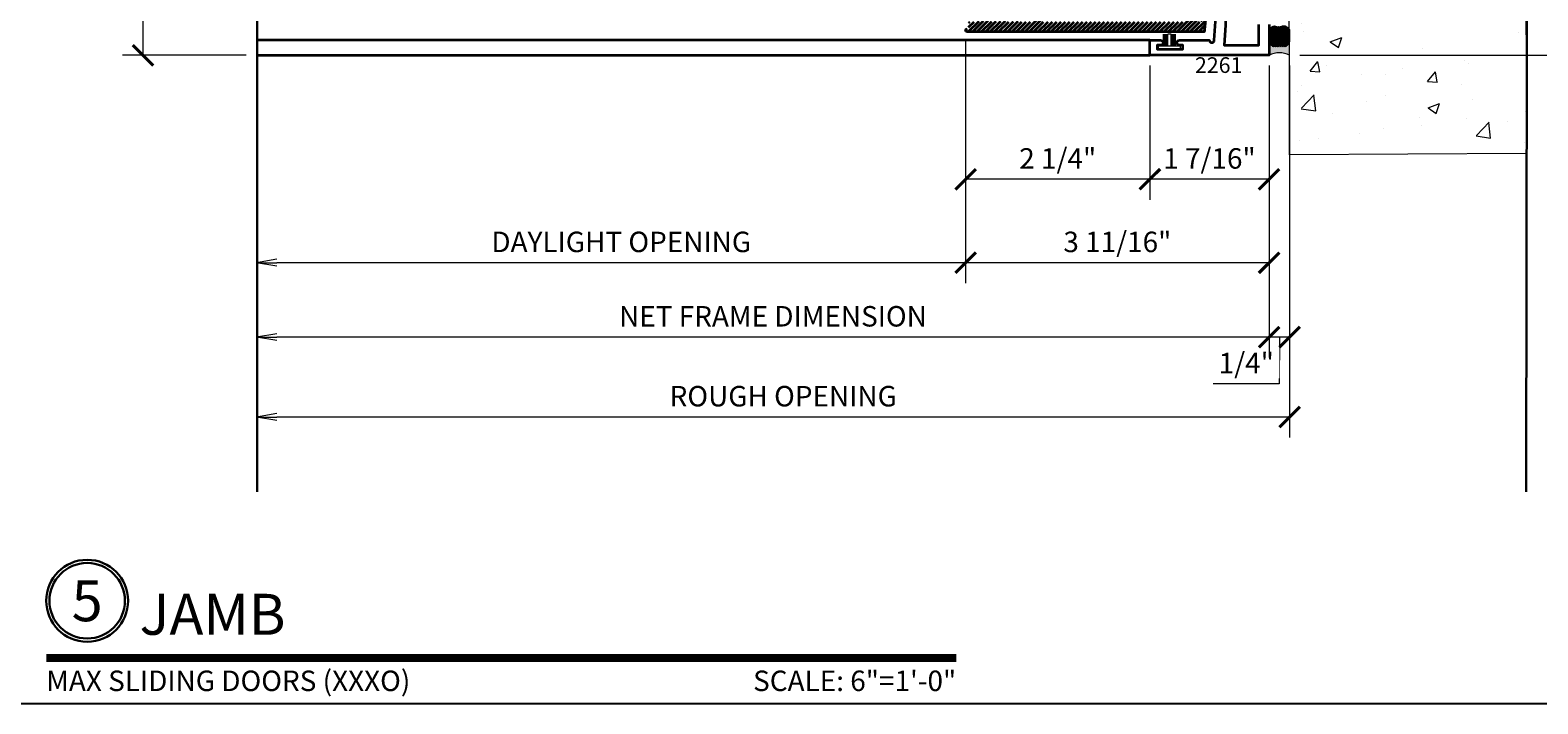
# Model space of a CAD drawing. Units: inches. Extents: x 11149 to 24807, y -8811 to -3310.
# Drawn here: x 11296 to 11314, y -3599 to -3591 of the extents above; entities that cross this region are included whole.
import ezdxf
from ezdxf.enums import TextEntityAlignment as Align

# ---------------------------------------------------------------- set-up
doc = ezdxf.new("R2010")
doc.units = ezdxf.units.IN
doc.header["$LTSCALE"] = 0.5
doc.header["$MEASUREMENT"] = 0
doc.header["$PDSIZE"] = 1
doc.layers.get('Defpoints').update_dxf_attribs({"color": 251, "lineweight": 0})
for name, color, linetype, lineweight in [('Aluminum', 4, 'Continuous', 35), ('Border', 7, 'Continuous', 25), ('By Others', 8, 'Continuous', 5), ('Dimensions', 7, 'Continuous', 13), ('PRL -Setting', 6, 'Continuous', 20), ('PRL Frame', 134, 'Continuous', 35), ('Symbols', 6, 'Continuous', 30), ('Text', 252, 'Continuous', 30)]:
    doc.layers.add(name, color=color, linetype=linetype, lineweight=lineweight)
doc.styles.get("Standard").update_dxf_attribs({"font": 'arial.ttf'})
doc.dimstyles.new('PRL$0', dxfattribs={"dimtxt": 0.125, "dimasz": 0.125, "dimexe": 0.125, "dimexo": 0.0625, "dimgap": 0.0625, "dimtad": 1, "dimdec": 4, "dimzin": 3, "dimdsep": 46, "dimlunit": 4, "dimtxsty": 'Standard', "dimblk": 'ARCHTICK', "dimcen": 0, "dimclrd": 256, "dimclre": 256, "dimclrt": 256, "dimazin": 0, "dimtfac": 1, "dimtdec": 4, "dimtofl": 0, "dimtmove": 0, "dimatfit": 3, "dimfxl": 0.125, "dimtfill": 1, "dimfrac": 2, "dimtolj": 1, "dimtzin": 0, "dimlwd": -1, "dimlwe": -1, "dimarcsym": 0})

# ---------------------------------------------------------------- blocks, each defined once
blk = doc.blocks.new('Dynblock-Sealant3')
at = {"layer": 'PRL -Setting', "lineweight": -3}
h = blk.add_hatch(dxfattribs=at)
h.set_pattern_fill('HONEY', color=256, scale=0.1666666666666666)
h.set_pattern_definition([(0, (0, 0), (0.03124999999999999, 0.0180421959121758), [0.02083333333333333, -0.04166666666666666]), (120, (0, 0), (-0.03124999999999998, 0.0180421959121758), [0.02083333333333332, -0.04166666666666664]), (59.99999999999999, (0, 0), (6.938893903907228e-18, 0.03608439182435161), [-0.04166666666666665, 0.02083333333333333])])
h.paths.add_polyline_path([(-0.1583744156338251, 0.2877946912706195, 0.197622861483537), (-0.16362861724856, 0.3109811814396535, 0.1781934081232639), (-0.2561978488301974, 0.375), (-0.4310222997784909, 0.375, 0.09541692369056783), (-0.4671145600077522, 0.3680490913411654, 0.3205653304227348), (-0.5389970698695228, 0.2585547271251669, 0.1070890218518376), (-0.5323692901004599, 0.2329292479413344, -0.2200532177392305), (-0.5286103470211716, 0.1199428811040467, 0.1971983640054528), (-0.5291107394211454, 0.07249129028127838, 0.2294187004762123), (-0.449864203179459, 0), (-0.2402519359384314, 0, 0.3435090603726153), (-0.1562500000000002, 0.113382104053017, -0.0900193469034897)])
at = {"layer": 'PRL -Setting'}
h = blk.add_hatch(color=256, dxfattribs=at)
edge = h.paths.add_edge_path()
edge.add_line((0, 0.375), (-0.2561978488290507, 0.375))
edge.add_arc((-0.2968777799687814, 0.2172425456155906), 0.1629179892196556, 35.125767951114085, 75.54049043261023, ccw=False)
edge.add_arc((-0.189187712072453, 0.2930007706581819), 0.0312499999999845, -9.589877105315225, 35.125767951116984, ccw=False)
edge.add_arc((0.3231379503013159, 0.2064404742977786), 0.4883366330377227, 170.4101228946807, 190.9855794753516)
edge.add_arc((-0.2710315728108981, 0.1106123631234368), 0.1148149856163851, -74.4499340415818, 1.3823096407652997, ccw=False)
edge.add_line((-0.2402519359347934, 0), (3.810285420513537e-13, 0))
edge.add_arc((0.3731777901703026, 0.1875), 0.4176337068263481, 153.3231490947053, 206.6768509051579, ccw=False)
blk.add_lwpolyline([(-0.5323692901001777, 0.2329292479407741, -0.1073450320601699), (-0.5389995510668086, 0.2586179536283453, -0.3204104769671941), (-0.467114560007758, 0.3680490913411631, -0.09541692369342575), (-0.4310222997773963, 0.375), (-0.2561978488301975, 0.375, -0.1781934081275193), (-0.1636286172470136, 0.3109811814374552, -0.1976228614784485), (-0.1583744156341709, 0.2877946912685729, 0.09001934690241879), (-0.15625, 0.1133821040530165, -0.3435090603726143), (-0.2402519359384314, 0), (-0.4498642031794589, 0, -0.2294187004830065), (-0.5291107394223218, 0.0724912902842334, -0.1971983639969396), (-0.5286103470207308, 0.1199428811050893, 0.2200532177358061)], format="xyb", close=True, dxfattribs=at)
blk.add_arc((0.3731777901703026, 0.1875), 0.4176337068251677, 153.3231490946955, 206.6768509053045, dxfattribs=at)
blk = doc.blocks.new('*U12')
at = {"layer": 'PRL -Setting', "lineweight": 0, "ltscale": 5}
for p, q in [((-0.1861240896096206, 0.07620577244369997), (-0.04045109200342267, 0.07620577244369997)), ((-0.04045109200342267, 0.07184252959655169), (-0.1861240896096206, 0.07184252959655169)), ((-0.04045109200342267, 0.06542599600857102), (-0.1861240896096206, 0.06542599600857102)), ((-0.04045109200342267, 0.06542599600857102), (-0.1861240896096206, 0.06542599600857102)), ((-0.04045109200342267, 0.05900946242013561), (-0.1861240896096206, 0.05900946242036298)), ((-0.04045109200342267, 0.05900946242059035), (-0.1861240896096206, 0.05900946242059035)), ((-0.04045109200342267, 0.05900946242059035), (-0.1861240896096206, 0.05900946242059035)), ((-0.04045109200342267, 0.05259292883215494), (-0.1861240896096206, 0.05259292883215494)), ((-0.04045109200342267, 0.05259292883215494), (-0.1861240896096206, 0.05259292883215494)), ((-0.04045109200342267, 0.04617639524417427), (-0.1861240896096206, 0.04617639524417427)), ((-0.04045109200342267, 0.04617639524417427), (-0.1861240896096206, 0.04617639524417427)), ((-0.04045109200342267, 0.03975986165619361), (-0.1861240896096206, 0.03975986165619361)), ((-0.04045109200342267, 0.03975986165619361), (-0.1861240896096206, 0.03975986165619361)), ((-0.04045109200342267, 0.03334332806844031), (-0.1861240896096206, 0.03334332806821294)), ((-0.04045109200342267, 0.03334332806821294), (-0.1861240896096206, 0.03334332806821294)), ((-0.04045109200342267, 0.02692679448045965), (-0.1861240896096206, 0.02692679448045965)), ((-0.04045109200342267, 0.02692679448045965), (-0.1861240896096206, 0.02692679448045965)), ((-0.04045109200342267, 0.02), (-0.1861240896096206, 0.02)), ((-0.1861240896096206, -0.02), (-0.1861240896096206, 0.02)), ((-0.04045109200342267, -0.02), (-0.1861240896096206, -0.02)), ((-0.04045109200342267, -0.02476278708172686), (-0.1861240896096206, -0.02476278708172686)), ((-0.04045109200342267, -0.02476278708172686), (-0.1861240896096206, -0.02476278708172686)), ((-0.04045109200342267, -0.03117932066970752), (-0.1861240896096206, -0.03117932066970752)), ((-0.04045109200342267, -0.03117932066970752), (-0.1861240896096206, -0.03117932066970752)), ((-0.04045109200342267, -0.03759585425768819), (-0.1861240896096206, -0.03759585425768819)), ((-0.04045109200342267, -0.03759585425768819), (-0.1861240896096206, -0.03759585425768819)), ((-0.04045109200342267, -0.04401238784566885), (-0.1861240896096206, -0.04401238784589623)), ((-0.04045109200342267, -0.04401238784566885), (-0.1861240896096206, -0.04401238784589623)), ((-0.04045109200342267, -0.05042892143364952), (-0.1861240896096206, -0.05042892143342215)), ((-0.04045109200342267, -0.05042892143364952), (-0.1861240896096206, -0.05042892143342215)), ((-0.04045109200342267, -0.05684545502163019), (-0.1861240896096206, -0.05684545502140281)), ((-0.04045109200342267, -0.05684545502163019), (-0.1861240896096206, -0.05684545502140281)), ((-0.04045109200342267, -0.06326198860961085), (-0.1861240896096206, -0.06326198860961085)), ((-0.04045109200342267, -0.06326198860961085), (-0.1861240896096206, -0.06326198860961085)), ((-0.04045109200342267, -0.06967852219759152), (-0.1861240896096206, -0.06967852219781889)), ((-0.04045109200342267, -0.07620577244369997), (-0.1861240896096206, -0.07620577244369997))]:
    blk.add_line(p, q, dxfattribs=at)
at = {"layer": 'PRL -Setting', "ltscale": 5}
blk.add_lwpolyline([(-0.00654890799705754, -0.1365488673413893), (-0.04045109200342267, -0.1365488673413893), (-0.04045109200342267, 0.1365488673413893), (-0.00654890799705754, 0.1365488673413893)], close=True, dxfattribs=at)
blk = doc.blocks.new('_ArchTick')
at = {"color": 0, "linetype": 'ByBlock', "const_width": 0.15}
blk.add_lwpolyline([(-0.5, -0.5), (0.5, 0.5)], dxfattribs=at)
blk = doc.blocks.new('*D63')
at = {"layer": 'Defpoints', "color": 0, "transparency": 16777216}
for p in [(11298.75941836374, -3582.751295060136), (11297.37528629913, -3591.46456077121), (11298.75941836374, -3591.46456077121)]:
    blk.add_point(p, dxfattribs=at)
at = {"layer": 'Dimensions', "transparency": 16777216}
for p, q in [((11298.63441836374, -3582.751295060136), (11297.12528629913, -3582.751295060136)), ((11297.37528629913, -3582.751295060136), (11297.37528629913, -3591.46456077121)), ((11298.63441836374, -3591.46456077121), (11297.12528629913, -3591.46456077121))]:
    blk.add_line(p, q, dxfattribs=at)
at = {"layer": 'Dimensions', "transparency": 16777216, "xscale": 0.25, "yscale": 0.25, "zscale": 0.25}
for p, rotation in [((11297.37528629913, -3582.751295060136), 90), ((11297.37528629913, -3591.46456077121), 270)]:
    blk.add_blockref('_ArchTick', p, dxfattribs=dict(at, rotation=rotation))
at = {"layer": 'Dimensions', "transparency": 16777216, "insert": (11297.12102299763, -3587.107927915676), "char_height": 0.25, "attachment_point": 5, "rotation": 90, "bg_fill": 3, "box_fill_scale": 1.25, "bg_fill_color": 256, "bg_fill_true_color": 13158600, "bg_fill_transparency": 0}
blk.add_mtext('\\A1;8 11/16"', dxfattribs=at)
blk = doc.blocks.new('*D64')
at = {"layer": 'Defpoints', "color": 0, "transparency": 16777216}
for p in [(11309.66500619045, -3591.464560771208), (11311.11941966864, -3591.46456077121), (11309.66500619045, -3592.97870547297)]:
    blk.add_point(p, dxfattribs=at)
at = {"layer": 'Dimensions', "transparency": 16777216}
for p, q in [((11309.66500619045, -3591.589560771208), (11309.66500619045, -3593.22870547297)), ((11311.11941966864, -3591.58956077121), (11311.11941966864, -3593.22870547297)), ((11311.11941966864, -3592.97870547297), (11309.66500619045, -3592.97870547297))]:
    blk.add_line(p, q, dxfattribs=at)
at = {"layer": 'Dimensions', "transparency": 16777216, "xscale": 0.25, "yscale": 0.25, "zscale": 0.25, "rotation": 180}
blk.add_blockref('_ArchTick', (11309.66500619045, -3592.97870547297), dxfattribs=at)
at = {"layer": 'Dimensions', "transparency": 16777216, "xscale": 0.25, "yscale": 0.25, "zscale": 0.25}
blk.add_blockref('_ArchTick', (11311.11941966864, -3592.97870547297), dxfattribs=at)
at = {"layer": 'Dimensions', "transparency": 16777216, "insert": (11310.39221292955, -3592.724442171469), "char_height": 0.25, "attachment_point": 5, "bg_fill": 3, "box_fill_scale": 1.25, "bg_fill_color": 256, "bg_fill_true_color": 13158600, "bg_fill_transparency": 0}
blk.add_mtext('\\A1;1 7/16"', dxfattribs=at)
blk = doc.blocks.new('*D65')
at = {"layer": 'Defpoints', "color": 0, "transparency": 16777216}
for p in [(11307.41579717496, -3591.160016066568), (11309.66500619045, -3591.464560771208), (11307.41579717496, -3592.978705472968)]:
    blk.add_point(p, dxfattribs=at)
at = {"layer": 'Dimensions', "transparency": 16777216}
for p, q in [((11307.41579717496, -3591.285016066568), (11307.41579717496, -3593.228705472968)), ((11309.66500619045, -3591.589560771208), (11309.66500619045, -3593.228705472968)), ((11309.66500619045, -3592.978705472968), (11307.41579717496, -3592.978705472968))]:
    blk.add_line(p, q, dxfattribs=at)
at = {"layer": 'Dimensions', "transparency": 16777216, "xscale": 0.25, "yscale": 0.25, "zscale": 0.25, "rotation": 180}
blk.add_blockref('_ArchTick', (11307.41579717496, -3592.978705472968), dxfattribs=at)
at = {"layer": 'Dimensions', "transparency": 16777216, "xscale": 0.25, "yscale": 0.25, "zscale": 0.25}
blk.add_blockref('_ArchTick', (11309.66500619045, -3592.978705472968), dxfattribs=at)
at = {"layer": 'Dimensions', "transparency": 16777216, "insert": (11308.5404016827, -3592.724442171467), "char_height": 0.25, "attachment_point": 5, "bg_fill": 3, "box_fill_scale": 1.25, "bg_fill_color": 256, "bg_fill_true_color": 13158600, "bg_fill_transparency": 0}
blk.add_mtext('\\A1;2 1/4"', dxfattribs=at)
blk = doc.blocks.new('*D66')
at = {"layer": 'Defpoints', "color": 0, "transparency": 16777216}
for p in [(11307.41579643916, -3591.160187622202), (11311.12007644871, -3591.464560771211), (11307.41579643916, -3593.997866931674)]:
    blk.add_point(p, dxfattribs=at)
at = {"layer": 'Dimensions', "transparency": 16777216}
for p, q in [((11307.41579643916, -3591.285187622202), (11307.41579643916, -3594.247866931674)), ((11311.12007644871, -3591.589560771211), (11311.12007644871, -3594.247866931674)), ((11311.12007644871, -3593.997866931674), (11307.41579643916, -3593.997866931674))]:
    blk.add_line(p, q, dxfattribs=at)
at = {"layer": 'Dimensions', "transparency": 16777216, "xscale": 0.25, "yscale": 0.25, "zscale": 0.25, "rotation": 180}
blk.add_blockref('_ArchTick', (11307.41579643916, -3593.997866931674), dxfattribs=at)
at = {"layer": 'Dimensions', "transparency": 16777216, "xscale": 0.25, "yscale": 0.25, "zscale": 0.25}
blk.add_blockref('_ArchTick', (11311.12007644871, -3593.997866931674), dxfattribs=at)
at = {"layer": 'Dimensions', "transparency": 16777216, "insert": (11309.26793644393, -3593.743518364144), "char_height": 0.25, "attachment_point": 5, "bg_fill": 3, "box_fill_scale": 1.25, "bg_fill_color": 256, "bg_fill_true_color": 13158600, "bg_fill_transparency": 0}
blk.add_mtext('\\A1;3 11/16"', dxfattribs=at)
blk = doc.blocks.new('_Open')
at = {"color": 0, "linetype": 'ByBlock', "lineweight": -2}
for p, q in [((-1, 0.1666666666666667), (0, 0)), ((-1, -0.1666666666666667), (0, 0)), ((0, 0), (-1, 0))]:
    blk.add_line(p, q, dxfattribs=at)
blk = doc.blocks.new('*D67')
at = {"layer": 'Defpoints', "color": 0, "transparency": 16777216}
for p in [(11307.41579643916, -3591.160187622202), (11298.75941836373, -3593.997866931674), (11298.75941836373, -3595.978865255675)]:
    blk.add_point(p, dxfattribs=at)
at = {"layer": 'Dimensions', "transparency": 16777216}
for p, q in [((11307.41579643916, -3591.285187622202), (11307.41579643916, -3594.247866931674)), ((11307.41579643916, -3593.997866931674), (11299.00941836373, -3593.997866931674))]:
    blk.add_line(p, q, dxfattribs=at)
at = {"layer": 'Dimensions', "transparency": 16777216, "xscale": 0.25, "yscale": 0.25, "zscale": 0.25}
blk.add_blockref('_ArchTick', (11307.41579643916, -3593.997866931674), dxfattribs=at)
at = {"layer": 'Dimensions', "transparency": 16777216, "xscale": 0.25, "yscale": 0.25, "zscale": 0.25, "rotation": 180}
blk.add_blockref('_Open', (11298.75941836373, -3593.997866931674), dxfattribs=at)
at = {"layer": 'Dimensions', "transparency": 16777216, "insert": (11303.21260740144, -3593.743518364144), "char_height": 0.25, "attachment_point": 5, "bg_fill": 3, "box_fill_scale": 1.25, "bg_fill_color": 256, "bg_fill_true_color": 13158600, "bg_fill_transparency": 0}
blk.add_mtext('\\A1;DAYLIGHT OPENING', dxfattribs=at)
blk = doc.blocks.new('*D68')
at = {"layer": 'Defpoints', "color": 0, "transparency": 16777216}
for p in [(11311.12007644871, -3591.464560771209), (11311.37073322877, -3591.464560771209), (11311.12007644871, -3594.90616296468)]:
    blk.add_point(p, dxfattribs=at)
at = {"layer": 'Dimensions', "transparency": 16777216}
for p, q in [((11311.12007644871, -3591.589560771209), (11311.12007644871, -3595.15616296468)), ((11311.37073322877, -3591.589560771209), (11311.37073322877, -3595.15616296468)), ((11311.37073322877, -3594.90616296468), (11311.12007644871, -3594.90616296468)), ((11311.24540483874, -3594.90616296468), (11311.24420896584, -3595.477189567681)), ((11311.24420896584, -3595.477189567681), (11310.43912711045, -3595.477189567681))]:
    blk.add_line(p, q, dxfattribs=at)
at = {"layer": 'Dimensions', "transparency": 16777216, "insert": (11310.84166803815, -3595.22292626618), "char_height": 0.25, "attachment_point": 5, "bg_fill": 3, "box_fill_scale": 1.25, "bg_fill_color": 256, "bg_fill_true_color": 13158600, "bg_fill_transparency": 0}
blk.add_mtext('\\A1;1/4"', dxfattribs=at)
at = {"layer": 'Dimensions', "transparency": 16777216, "xscale": 0.25, "yscale": 0.25, "zscale": 0.25, "rotation": 180}
blk.add_blockref('_ArchTick', (11311.12007644871, -3594.90616296468), dxfattribs=at)
at = {"layer": 'Dimensions', "transparency": 16777216, "xscale": 0.25, "yscale": 0.25, "zscale": 0.25}
blk.add_blockref('_ArchTick', (11311.37073322877, -3594.90616296468), dxfattribs=at)
blk = doc.blocks.new('*D69')
at = {"layer": 'Defpoints', "color": 0, "transparency": 16777216}
for p in [(11311.12007644871, -3591.464560771209), (11298.75941836373, -3594.90616296468), (11298.75941836373, -3595.978865255675)]:
    blk.add_point(p, dxfattribs=at)
at = {"layer": 'Dimensions', "transparency": 16777216}
for p, q in [((11311.12007644871, -3591.589560771209), (11311.12007644871, -3595.15616296468)), ((11311.12007644871, -3594.90616296468), (11299.00941836373, -3594.90616296468))]:
    blk.add_line(p, q, dxfattribs=at)
at = {"layer": 'Dimensions', "transparency": 16777216, "xscale": 0.25, "yscale": 0.25, "zscale": 0.25}
blk.add_blockref('_ArchTick', (11311.12007644871, -3594.90616296468), dxfattribs=at)
at = {"layer": 'Dimensions', "transparency": 16777216, "xscale": 0.25, "yscale": 0.25, "zscale": 0.25, "rotation": 180}
blk.add_blockref('_Open', (11298.75941836373, -3594.90616296468), dxfattribs=at)
at = {"layer": 'Dimensions', "transparency": 16777216, "insert": (11305.06474740622, -3594.65181439715), "char_height": 0.25, "attachment_point": 5, "bg_fill": 3, "box_fill_scale": 1.25, "bg_fill_color": 256, "bg_fill_true_color": 13158600, "bg_fill_transparency": 0}
blk.add_mtext('\\A1;NET FRAME DIMENSION', dxfattribs=at)
blk = doc.blocks.new('*D70')
at = {"layer": 'Defpoints', "color": 0, "transparency": 16777216}
for p in [(11311.37007644871, -3591.464560771211), (11298.75941836373, -3595.88184778586), (11298.75941836373, -3595.978865255675)]:
    blk.add_point(p, dxfattribs=at)
at = {"layer": 'Dimensions', "transparency": 16777216}
for p, q in [((11311.37007644871, -3591.589560771211), (11311.37007644871, -3596.13184778586)), ((11311.37007644871, -3595.88184778586), (11299.00941836373, -3595.88184778586))]:
    blk.add_line(p, q, dxfattribs=at)
at = {"layer": 'Dimensions', "transparency": 16777216, "xscale": 0.25, "yscale": 0.25, "zscale": 0.25, "rotation": 180}
blk.add_blockref('_Open', (11298.75941836373, -3595.88184778586), dxfattribs=at)
at = {"layer": 'Dimensions', "transparency": 16777216, "xscale": 0.25, "yscale": 0.25, "zscale": 0.25}
blk.add_blockref('_ArchTick', (11311.37007644871, -3595.88184778586), dxfattribs=at)
at = {"layer": 'Dimensions', "transparency": 16777216, "insert": (11305.18974740622, -3595.62749921833), "char_height": 0.25, "attachment_point": 5, "bg_fill": 3, "box_fill_scale": 1.25, "bg_fill_color": 256, "bg_fill_true_color": 13158600, "bg_fill_transparency": 0}
blk.add_mtext('\\A1;ROUGH OPENING', dxfattribs=at)
blk = doc.blocks.new('*D71')
at = {"layer": 'Defpoints', "color": 0, "transparency": 16777216}
for p in [(11311.11941966865, -3582.751295060141), (11311.37007644871, -3591.464560771213), (11315.43055729863, -3591.464560771213)]:
    blk.add_point(p, dxfattribs=at)
at = {"layer": 'Dimensions', "transparency": 16777216}
for p, q in [((11311.24441966865, -3582.751295060141), (11315.68055729863, -3582.751295060141)), ((11315.43055729863, -3582.751295060141), (11315.43055729863, -3591.464560771213)), ((11311.49507644871, -3591.464560771213), (11315.68055729863, -3591.464560771213))]:
    blk.add_line(p, q, dxfattribs=at)
at = {"layer": 'Dimensions', "transparency": 16777216, "xscale": 0.25, "yscale": 0.25, "zscale": 0.25}
for p, rotation in [((11315.43055729863, -3582.751295060141), 90), ((11315.43055729863, -3591.464560771213), 270)]:
    blk.add_blockref('_ArchTick', p, dxfattribs=dict(at, rotation=rotation))
at = {"layer": 'Dimensions', "transparency": 16777216, "insert": (11315.17629399712, -3587.10792791568), "char_height": 0.25, "attachment_point": 5, "rotation": 90, "bg_fill": 3, "box_fill_scale": 1.25, "bg_fill_color": 256, "bg_fill_true_color": 13158600, "bg_fill_transparency": 0}
blk.add_mtext('\\A1;8 11/16"', dxfattribs=at)
blk = doc.blocks.new('*U19')
at = {"const_width": 0.05}
blk.add_lwpolyline([(0, 0), (5.553633673713653, -1.110223024625157e-16)], dxfattribs=at)
at = {"ltscale": 0.25}
for radius in [0.2500000000000001, 0.2305829873135154]:
    blk.add_circle((0.2500000000000001, 0.3500000000000003), radius, dxfattribs=at)
at = {"ltscale": 0.25, "flags": 8}
for tag, p in [('VIEWNAME2', (0.5699000000000002, 0.4391999999999998)), ('VIEWNAME1', (0.5699000000000002, 0.06419999999999981))]:
    blk.add_attdef(tag, text='', height=0.25, dxfattribs=at).set_placement(p, align=Align.BOTTOM_LEFT)
at = {"flags": 8}
blk.add_attdef('#', text='', height=0.25, dxfattribs=at).set_placement((0.2500000000000001, 0.3500000000000003), align=Align.MIDDLE_CENTER)
at = {"ltscale": 0.25, "flags": 8}
blk.add_attdef('ARCH_REF:', text='', height=0.1249999998063334, dxfattribs=at).set_placement((0, -0.07640000000000013), align=Align.TOP_LEFT)
blk.add_attdef('SCALE', text='', height=0.1249999998063334, dxfattribs=at).set_placement((5.553633673713653, -0.07640000000000025), align=Align.TOP_RIGHT)

msp = doc.modelspace()

# ---------------------------------------------------------------- hatches: boundary and pattern name
at = {"layer": 'By Others'}
h = msp.add_hatch(dxfattribs=at)
h.set_pattern_fill('AR-CONC', color=256, scale=0.2)
h.set_pattern_definition([(49.99999999999999, (-1059.170474194256, 823.8437794396741), (1.434520365201507, -0.1255042699651902), [0.15, -1.65]), (355, (-1059.170474194256, 823.8437794396741), (-0.277502667226, 1.504384267400024), [0.12, -1.32]), (100.45144446, (-1059.050930832256, 823.8333207516744), (1.157017693454224, 1.378879981937259), [0.127480383999999, -1.402284223999992]), (46.18420000000001, (-1059.170474194256, 824.2437794396737), (2.134482661343145, -0.3310385615861531), [0.225, -2.475]), (96.63563549, (-1058.992600704256, 824.2161928256737), (1.869323891348457, 1.948237201549101), [0.191220684, -2.10342752]), (351.1841639899999, (-1059.170474194256, 824.2437794396737), (1.869323890109546, 1.94823720053998), [0.18, -1.980000002]), (21, (-1058.970474194255, 824.1437794396743), (1.193814104236923, -0.8052377813306777), [0.15, -1.65]), (326.0000000000001, (-1058.970474194255, 824.1437794396743), (0.4866306638431634, 1.450300090093706), [0.12, -1.32]), (71.45144474, (-1058.870989686257, 824.0766762916737), (1.680444753459942, 0.6450623056127077), [0.12748038, -1.402284224]), (37.50000000000001, (-1059.170474194256, 823.8437794396741), (0.02431971063458134, 0.6657877076626231), [0, -1.304, 0, -1.34, 0, -1.325]), (7.499999999999999, (-1059.170474194256, 823.8437794396741), (0.5261390748842972, 0.7888234237647205), [0, -0.764, 0, -1.274, 0, -0.505]), (327.5, (-1059.616474194256, 823.8437794396741), (1.067644872344818, -0.04510974346875951), [0, -0.5, 0, -1.56, 0, -2.07]), (317.5, (-1059.816474194256, 823.8437794396741), (1.166372338684772, 0.2002099646646355), [0, -0.65, 0, -1.036, 0, -1.47])])
h.paths.add_polyline_path([(11311.35406093973, -3581.098871842592), (11314.24237785583, -3581.08079940972), (11314.25839336482, -3592.662149116137), (11311.37007644871, -3592.680221549009)])
at = {"layer": 'PRL Frame'}
h = msp.add_hatch(dxfattribs=at)
h.set_pattern_fill('ANSI31', color=256, scale=0.3)
h.set_pattern_definition([(45, (1163.361847099359, 1425.279891358385), (-0.02651650429449553, 0.02651650429449553), [])])
edge = h.paths.add_edge_path()
edge.add_line((11308.25479636715, -3589.695184639062), (11308.06579513915, -3589.695184639062))
edge.add_line((11308.06579513915, -3589.695184639062), (11308.05079516915, -3589.710184609063))
edge.add_line((11308.05079516915, -3589.710184609063), (11308.03579519915, -3589.695184639062))
edge.add_line((11308.03579519915, -3589.695184639062), (11308.02079522915, -3589.710184609063))
edge.add_line((11308.02079522915, -3589.710184609063), (11308.00579525915, -3589.695184639062))
edge.add_line((11308.00579525915, -3589.695184639062), (11307.99079528915, -3589.710184609063))
edge.add_line((11307.99079528915, -3589.710184609063), (11307.97579531915, -3589.695184639062))
edge.add_line((11307.97579531915, -3589.695184639062), (11307.96079534915, -3589.710184609063))
edge.add_line((11307.96079534915, -3589.710184609063), (11307.94579537915, -3589.695184639062))
edge.add_line((11307.94579537915, -3589.695184639062), (11307.93079540915, -3589.710184609063))
edge.add_line((11307.93079540915, -3589.710184609063), (11307.91579543915, -3589.695184639062))
edge.add_line((11307.91579543915, -3589.695184639062), (11307.90079546915, -3589.710184609063))
edge.add_line((11307.90079546915, -3589.710184609063), (11307.88579549915, -3589.695184639062))
edge.add_line((11307.88579549915, -3589.695184639062), (11307.87079552915, -3589.710184609063))
edge.add_line((11307.87079552915, -3589.710184609063), (11307.85579555915, -3589.695184639062))
edge.add_line((11307.85579555915, -3589.695184639062), (11307.84079558915, -3589.710184609063))
edge.add_line((11307.84079558915, -3589.710184609063), (11307.82579561915, -3589.695184639062))
edge.add_line((11307.82579561915, -3589.695184639062), (11307.81079564915, -3589.710184609063))
edge.add_line((11307.81079564915, -3589.710184609063), (11307.79579567915, -3589.695184639062))
edge.add_line((11307.79579567915, -3589.695184639062), (11307.78079570915, -3589.710184609063))
edge.add_line((11307.78079570915, -3589.710184609063), (11307.76579573915, -3589.695184639062))
edge.add_line((11307.76579573915, -3589.695184639062), (11307.75079576915, -3589.710184609063))
edge.add_line((11307.75079576915, -3589.710184609063), (11307.73579579915, -3589.695184639062))
edge.add_line((11307.73579579915, -3589.695184639062), (11307.72079582915, -3589.710184609063))
edge.add_line((11307.72079582915, -3589.710184609063), (11307.70579585915, -3589.695184639062))
edge.add_line((11307.70579585915, -3589.695184639062), (11307.69079588915, -3589.710184609063))
edge.add_line((11307.69079588915, -3589.710184609063), (11307.67579591915, -3589.695184639062))
edge.add_line((11307.67579591915, -3589.695184639062), (11307.66079594915, -3589.710184609063))
edge.add_line((11307.66079594915, -3589.710184609063), (11307.64579597915, -3589.695184639062))
edge.add_line((11307.64579597915, -3589.695184639062), (11307.63079600915, -3589.710184609063))
edge.add_line((11307.63079600915, -3589.710184609063), (11307.61579603915, -3589.695184639062))
edge.add_line((11307.61579603915, -3589.695184639062), (11307.60079606915, -3589.710184609063))
edge.add_line((11307.60079606915, -3589.710184609063), (11307.58579609915, -3589.695184639062))
edge.add_line((11307.58579609915, -3589.695184639062), (11307.57079612915, -3589.710184609063))
edge.add_line((11307.57079612915, -3589.710184609063), (11307.55579615915, -3589.695184639062))
edge.add_line((11307.55579615915, -3589.695184639062), (11307.54079618915, -3589.710184609063))
edge.add_line((11307.54079618915, -3589.710184609063), (11307.52579621915, -3589.695184639062))
edge.add_line((11307.52579621915, -3589.695184639062), (11307.45179636715, -3589.695184639062))
edge.add_line((11307.45179636715, -3589.695184639062), (11307.45179636715, -3589.610181615923))
edge.add_line((11307.45179636715, -3589.610181615923), (11307.43579639916, -3589.610181615923))
edge.add_arc((11307.43579639916, -3589.590181655923), 0.01999995999995008, 90.98295539408628, 270, ccw=False)
edge.add_line((11307.43545330051, -3589.570184639062), (11309.32706662541, -3589.570184639062))
edge.add_line((11309.32706662541, -3589.570184639062), (11309.74990270651, -3589.570184639062))
edge.add_line((11309.74990270651, -3589.570184639062), (11310.32704336218, -3589.570184639062))
edge.add_arc((11305.11366228052, -3590.250184639041), 5.257541469412838, 5.6438026949147115, 7.431340668912412, ccw=False)
edge.add_arc((11310.31474111719, -3589.734339174122), 0.0310000000000567, -160.77930457882542, 2.219825978838628, ccw=False)
edge.add_line((11310.28546913404, -3589.744544613972), (11310.28546913404, -3589.693339174122))
edge.add_line((11310.28546913404, -3589.693339174122), (11310.23846913404, -3589.693339174122))
edge.add_line((11310.23846913404, -3589.693339174122), (11310.23846913404, -3589.849339174123))
edge.add_line((11310.23846913404, -3589.849339174123), (11310.23846913404, -3590.005339174122))
edge.add_line((11310.23846913404, -3590.005339174122), (11310.28546913404, -3590.005339174122))
edge.add_line((11310.28546913404, -3590.005339174122), (11310.28546913404, -3589.954133734274))
edge.add_arc((11310.32208562775, -3589.977045115894), 0.04319373820000778, 16.779233439450707, 147.9652883736888, ccw=False)
edge.add_arc((11300.51501375047, -3590.375184639084), 9.856982616684682, -0.01453177453618082, 2.387441191748394, ccw=False)
edge.add_arc((11300.51501375041, -3590.375184639039), 9.85698261674655, 357.61255880825604, 359.9854682251996, ccw=False)
edge.add_arc((11310.32208562775, -3590.773324162231), 0.04319373820304736, 212.0347116263112, 343.22076656054924, ccw=False)
edge.add_line((11310.28546913404, -3590.79623554385), (11310.28546913404, -3590.745030104001))
edge.add_line((11310.28546913404, -3590.745030104001), (11310.23846913404, -3590.745030104001))
edge.add_line((11310.23846913404, -3590.745030104001), (11310.23846913404, -3590.901030104002))
edge.add_line((11310.23846913404, -3590.901030104002), (11310.23846913404, -3591.057030104001))
edge.add_line((11310.23846913404, -3591.057030104001), (11310.28546913404, -3591.057030104001))
edge.add_line((11310.28546913404, -3591.057030104001), (11310.28546913404, -3591.005824664153))
edge.add_arc((11310.31474111719, -3591.016030104001), 0.03099999999929201, -2.2198259771590187, 160.7793045804127, ccw=False)
edge.add_arc((11305.11366228046, -3590.500184639082), 5.25754146947429, 352.56865933116495, 354.3561973051615, ccw=False)
edge.add_line((11310.32704336218, -3591.180184639063), (11307.43545330051, -3591.180184639063))
edge.add_arc((11307.43579639916, -3591.160187622202), 0.0199999599999605, 90, 269.0170446059138, ccw=False)
edge.add_line((11307.43579639916, -3591.140187662202), (11307.45179636715, -3591.140187662202))
edge.add_line((11307.45179636715, -3591.140187662202), (11307.45179636715, -3591.055184639063))
edge.add_line((11307.45179636715, -3591.055184639063), (11307.52579621915, -3591.055184639063))
edge.add_line((11307.52579621915, -3591.055184639063), (11307.54079618915, -3591.040184669062))
edge.add_line((11307.54079618915, -3591.040184669062), (11307.55579615915, -3591.055184639063))
edge.add_line((11307.55579615915, -3591.055184639063), (11307.57079612915, -3591.040184669062))
edge.add_line((11307.57079612915, -3591.040184669062), (11307.58579609915, -3591.055184639063))
edge.add_line((11307.58579609915, -3591.055184639063), (11307.60079606915, -3591.040184669062))
edge.add_line((11307.60079606915, -3591.040184669062), (11307.61579603915, -3591.055184639063))
edge.add_line((11307.61579603915, -3591.055184639063), (11307.63079600915, -3591.040184669062))
edge.add_line((11307.63079600915, -3591.040184669062), (11307.64579597915, -3591.055184639063))
edge.add_line((11307.64579597915, -3591.055184639063), (11307.66079594915, -3591.040184669062))
edge.add_line((11307.66079594915, -3591.040184669062), (11307.67579591915, -3591.055184639063))
edge.add_line((11307.67579591915, -3591.055184639063), (11307.69079588915, -3591.040184669062))
edge.add_line((11307.69079588915, -3591.040184669062), (11307.70579585915, -3591.055184639063))
edge.add_line((11307.70579585915, -3591.055184639063), (11307.72079582915, -3591.040184669062))
edge.add_line((11307.72079582915, -3591.040184669062), (11307.73579579915, -3591.055184639063))
edge.add_line((11307.73579579915, -3591.055184639063), (11307.75079576915, -3591.040184669062))
edge.add_line((11307.75079576915, -3591.040184669062), (11307.76579573915, -3591.055184639063))
edge.add_line((11307.76579573915, -3591.055184639063), (11307.78079570915, -3591.040184669062))
edge.add_line((11307.78079570915, -3591.040184669062), (11307.79579567915, -3591.055184639063))
edge.add_line((11307.79579567915, -3591.055184639063), (11307.81079564915, -3591.040184669062))
edge.add_line((11307.81079564915, -3591.040184669062), (11307.82579561915, -3591.055184639063))
edge.add_line((11307.82579561915, -3591.055184639063), (11307.84079558915, -3591.040184669062))
edge.add_line((11307.84079558915, -3591.040184669062), (11307.85579555915, -3591.055184639063))
edge.add_line((11307.85579555915, -3591.055184639063), (11307.87079552915, -3591.040184669062))
edge.add_line((11307.87079552915, -3591.040184669062), (11307.88579549915, -3591.055184639063))
edge.add_line((11307.88579549915, -3591.055184639063), (11307.90079546915, -3591.040184669062))
edge.add_line((11307.90079546915, -3591.040184669062), (11307.91579543915, -3591.055184639063))
edge.add_line((11307.91579543915, -3591.055184639063), (11307.93079540915, -3591.040184669062))
edge.add_line((11307.93079540915, -3591.040184669062), (11307.94579537915, -3591.055184639063))
edge.add_line((11307.94579537915, -3591.055184639063), (11307.96079534915, -3591.040184669062))
edge.add_line((11307.96079534915, -3591.040184669062), (11307.97579531915, -3591.055184639063))
edge.add_line((11307.97579531915, -3591.055184639063), (11307.99079528915, -3591.040184669062))
edge.add_line((11307.99079528915, -3591.040184669062), (11308.00579525915, -3591.055184639063))
edge.add_line((11308.00579525915, -3591.055184639063), (11308.02079522915, -3591.040184669062))
edge.add_line((11308.02079522915, -3591.040184669062), (11308.03579519915, -3591.055184639063))
edge.add_line((11308.03579519915, -3591.055184639063), (11308.05079516915, -3591.040184669062))
edge.add_line((11308.05079516915, -3591.040184669062), (11308.06579513915, -3591.055184639063))
edge.add_line((11308.06579513915, -3591.055184639063), (11308.25479636715, -3591.055184639063))
edge.add_line((11308.25479636715, -3591.055184639063), (11308.25479636715, -3590.372684639062))
edge.add_line((11308.25479636715, -3590.372684639062), (11308.25479636715, -3589.695184639062))
h.paths.add_polyline_path([(11310.0887949593, -3589.695184639062), (11308.33879668419, -3589.695184639062), (11308.33879668419, -3590.377684639061), (11308.33879668419, -3591.055184639063), (11310.0887949593, -3591.055184639063), (11310.0887949593, -3590.372684639062)], flags=16)

# ---------------------------------------------------------------- linework, layer by layer
at = {"layer": 'Border'}
msp.add_lwpolyline([(11274.53983843434, -3554.219321755557), (11338.4779732942, -3554.219321755557), (11338.4779732942, -3599.384321755556), (11274.53983843434, -3599.384321755556)], close=True, dxfattribs=at)
at = {"layer": 'By Others'}
msp.add_lwpolyline([(11311.35406093973, -3581.098871842592), (11314.24237785583, -3581.08079940972), (11314.25839336482, -3592.662149116137), (11311.37007644871, -3592.680221549009)], close=True, dxfattribs=at)
at = {"layer": 'PRL Frame'}
for p, q in [((11309.66500619045, -3591.280253331126), (11298.7698536869, -3591.280253331126)), ((11298.7698536869, -3591.464560771208), (11309.66500619045, -3591.464560771208))]:
    msp.add_line(p, q, dxfattribs=at)
for points in [[(11310.57166940862, -3589.411253331127, -0.03610949037485004), (11310.57166940862, -3591.339253331127), (11310.99507644871, -3591.339253331127), (11310.99507644871, -3591.08956077121)], [(11311.12007644871, -3591.08956077121), (11311.12007644871, -3591.33956077121), (11311.12007644871, -3591.46456077121), (11310.99507644871, -3591.46456077121), (11309.66500619045, -3591.464560771208), (11309.66500619045, -3591.280253331126), (11309.79600619045, -3591.280253331126, -1), (11309.79600619045, -3591.342253331128), (11309.75500619045, -3591.342253331128), (11309.75500619045, -3591.389253331126), (11310.06700619045, -3591.389253331126), (11310.06700619045, -3591.342253331128), (11310.02600619045, -3591.342253331128, -1), (11310.02600619045, -3591.280253331126), (11310.39051442984, -3591.280253331128, 1), (11310.45051442983, -3591.280253331128, 0.03421494751589692), (11310.45051442984, -3589.470253331127, 1)], [(11310.34571785396, -3591.017230844991, -0.007799763951533656), (11310.32704336218, -3591.180184639063), (11307.43545330051, -3591.180184639063, -0.9914586769297196), (11307.43579639916, -3591.140187662202)]]:
    msp.add_lwpolyline(points, format="xyb", dxfattribs=at)
at = {"layer": 'Symbols'}
for points in [[(11298.7698536869, -3596.794397323498), (11298.7698536869, -3588.42595905327), (11299.22149773221, -3588.259157878626), (11298.29733899526, -3587.926985632485), (11298.7698536869, -3587.78127908314), (11298.7698536869, -3579.391746187614)], [(11314.25839336481, -3596.794397323498), (11314.26882868798, -3588.42595905327), (11314.72047273329, -3588.259157878626), (11313.79631399634, -3587.926985632485), (11314.26882868798, -3587.78127908314), (11314.26882868798, -3579.391746187614)]]:
    msp.add_lwpolyline(points, dxfattribs=at)

# ---------------------------------------------------------------- block references
at = {"layer": 'Aluminum', "xscale": -1, "rotation": 90}
msp.add_blockref('*U12', (11309.90331661407, -3591.394115946996), dxfattribs=at)
at = {"layer": 'PRL -Setting', "xscale": 0.6701694936796081, "yscale": 0.6701694936796081, "zscale": 0.6701694936796081, "rotation": 270}
msp.add_blockref('Dynblock-Sealant3', (11311.11941966864, -3591.464560771209), dxfattribs=at)
at = {"layer": 'Symbols', "xscale": 2, "yscale": 2, "zscale": 2}
msp.add_blockref('*U19', (11296.19402030997, -3598.825216141861), dxfattribs=at).add_auto_attribs({'SCALE': 'SCALE: 6"=1\'-0"', 'VIEWNAME1': 'JAMB', '#': '5', 'ARCH_REF:': 'MAX SLIDING DOORS (XXXO)'})

# ---------------------------------------------------------------- next in the draw order: dimensions: what is measured, and where the dimension line sits
at = {"layer": 'Dimensions'}
for base, p1, p2, angle, picture, middle in [((11297.37528629913, -3591.46456077121), (11298.75941836373, -3582.751295060134), (11298.75941836373, -3591.464560771208), 90, '*D63', (11297.12102299763, -3587.107927915676)), ((11309.66500619045, -3592.97870547297), (11311.11941966864, -3591.46456077121), (11309.66500619045, -3591.464560771208), 180, '*D64', (11310.39221292955, -3592.724442171469))]:
    dim = msp.add_linear_dim(base=base, p1=p1, p2=p2, angle=angle, dimstyle='PRL$0', dxfattribs=at)
    dim.commit()
    dim.dimension.update_dxf_attribs({"geometry": picture, "text_midpoint": middle})

# ---------------------------------------------------------------- next in the draw order: dimensions: what is measured, and where the dimension line sits
dim = msp.add_linear_dim(base=(11307.41579717496, -3592.978705472968), p1=(11309.66500619045, -3591.464560771208), p2=(11307.41579717496, -3591.160016066568), angle=180, dimstyle='PRL$0', dxfattribs=at)
dim.commit()
dim.dimension.update_dxf_attribs({"geometry": '*D65', "text_midpoint": (11308.5404016827, -3592.724442171467)})

# ---------------------------------------------------------------- next in the draw order: dimensions: what is measured, and where the dimension line sits
dim = msp.add_linear_dim(base=(11307.41579643916, -3593.997866931674), p1=(11311.12007644871, -3591.464560771211), p2=(11307.41579643916, -3591.160187622202), angle=180, dimstyle='PRL$0', dxfattribs=at)
dim.commit()
dim.dimension.update_dxf_attribs({"geometry": '*D66', "text_midpoint": (11309.26793644393, -3593.743518364144)})

# ---------------------------------------------------------------- next in the draw order: dimensions: what is measured, and where the dimension line sits
dim = msp.add_linear_dim(base=(11298.75941836373, -3593.997866931674), p1=(11307.41579643916, -3591.160187622202), p2=(11298.75941836373, -3595.978865255675), angle=180, text='DAYLIGHT OPENING', dimstyle='PRL$0', override={"dimblk1": 'ArchTick', "dimblk2": 'Open', "dimsah": 1, "dimse2": 1}, dxfattribs=at)
dim.commit()
dim.dimension.update_dxf_attribs({"geometry": '*D67', "text_midpoint": (11303.21260740144, -3593.743518364144)})
dim = msp.add_linear_dim(base=(11311.12007644871, -3594.90616296468), p1=(11311.37073322877, -3591.464560771209), p2=(11311.12007644871, -3591.464560771209), angle=180, dimstyle='PRL$0', dxfattribs=at)
dim.commit()
dim.dimension.update_dxf_attribs({"geometry": '*D68', "text_midpoint": (11311.11920896584, -3595.477189567681), "dimtype": 160})

# ---------------------------------------------------------------- next in the draw order: dimensions: what is measured, and where the dimension line sits
dim = msp.add_linear_dim(base=(11298.75941836373, -3594.90616296468), p1=(11311.12007644871, -3591.464560771209), p2=(11298.75941836373, -3595.978865255675), angle=180, text='NET FRAME DIMENSION', dimstyle='PRL$0', override={"dimblk1": 'ArchTick', "dimblk2": 'Open', "dimsah": 1, "dimse2": 1}, dxfattribs=at)
dim.commit()
dim.dimension.update_dxf_attribs({"geometry": '*D69', "text_midpoint": (11305.06474740622, -3594.65181439715)})

# ---------------------------------------------------------------- next in the draw order: dimensions: what is measured, and where the dimension line sits
dim = msp.add_linear_dim(base=(11298.75941836373, -3595.88184778586), p1=(11311.37007644871, -3591.464560771211), p2=(11298.75941836373, -3595.978865255675), angle=180, text='ROUGH OPENING', dimstyle='PRL$0', override={"dimblk1": 'ArchTick', "dimblk2": 'Open', "dimsah": 1, "dimse2": 1}, dxfattribs=at)
dim.commit()
dim.dimension.update_dxf_attribs({"geometry": '*D70', "text_midpoint": (11305.18974740622, -3595.62749921833)})

# ---------------------------------------------------------------- next in the draw order: texts
at = {"layer": 'Text', "lineweight": -3}
msp.add_text('2261', height=0.1910968739306079, dxfattribs=at).set_placement((11310.2152174096, -3591.680033383983))

# ---------------------------------------------------------------- next in the draw order: dimensions: what is measured, and where the dimension line sits
at = {"layer": 'Dimensions'}
dim = msp.add_linear_dim(base=(11315.43055729863, -3591.464560771213), p1=(11311.11941966864, -3582.751295060139), p2=(11311.37007644871, -3591.464560771211), angle=90, dimstyle='PRL$0', dxfattribs=at)
dim.commit()
dim.dimension.update_dxf_attribs({"geometry": '*D71', "text_midpoint": (11315.17629399712, -3587.10792791568)})

doc.saveas('drawing.dxf')
